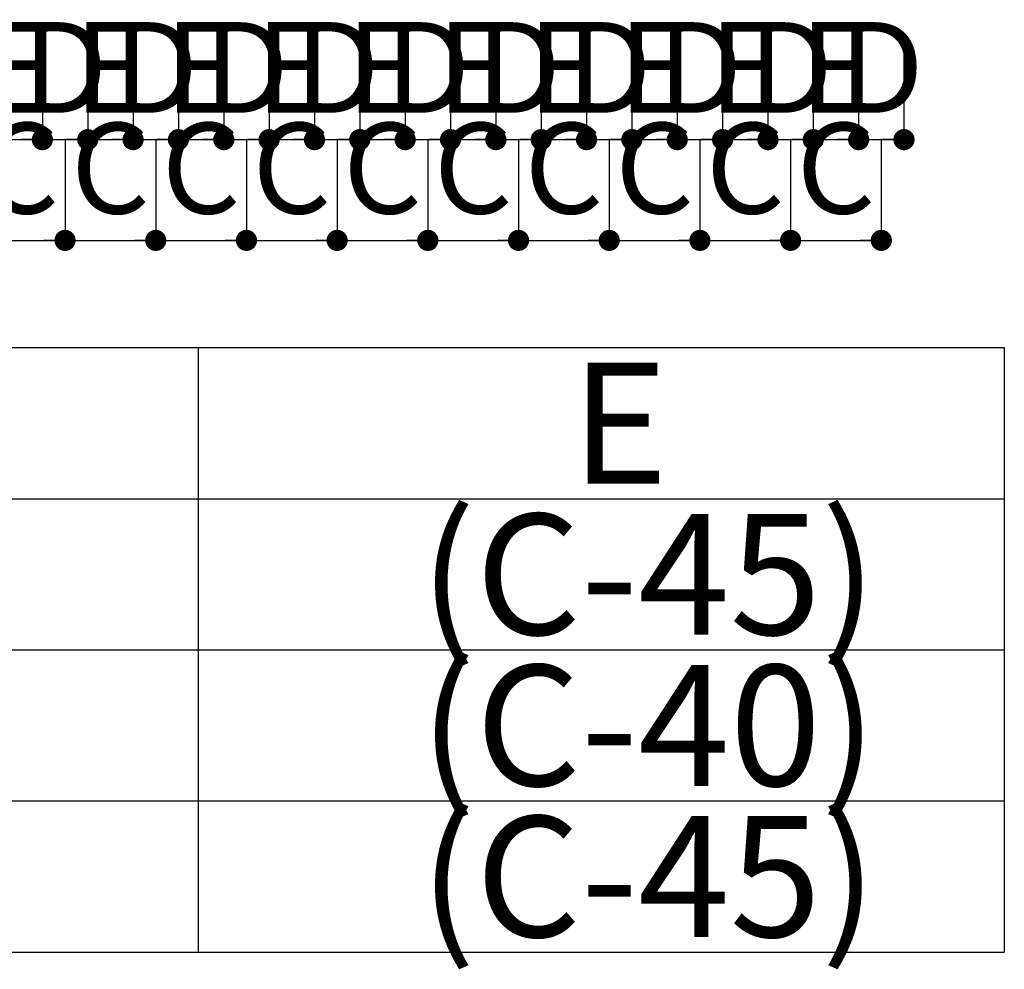
# Model space of a CAD drawing. Extents: x 450 to 12865, y 251 to 8565.
# Drawn here: x 4365 to 5342, y 3234 to 4177 of the extents above; entities that cross this region are included whole.
import ezdxf

# ---------------------------------------------------------------- set-up
doc = ezdxf.new("R2010")
doc.units = 0
doc.header["$LTSCALE"] = 30
doc.layers.get('0').update_dxf_attribs({"linetype": 'CONTINUOUS'})
doc.layers.add('レイヤ1', color=7, linetype='CONTINUOUS')
doc.styles.get("Standard").update_dxf_attribs({"font": 'txt', "bigfont": 'bigfont'})
doc.dimstyles.new('M7DIMSTL', dxfattribs={"dimscale": 30, "dimtxt": 2.5, "dimasz": 2.5, "dimexe": 1.25, "dimexo": 0.625, "dimtad": 1, "dimdsep": 46, "dimtxsty": 'Standard', "dimcen": 2.5, "dimadec": 0, "dimazin": 0, "dimtfac": 1, "dimtmove": 0, "dimatfit": 3, "dimfxl": 1, "dimarcsym": 0})

# ---------------------------------------------------------------- blocks, each defined once
blk = doc.blocks.new('_DOT')
at = {"color": 0, "linetype": 'ByBlock'}
blk.add_line((-0.5, 0), (-1, 0), dxfattribs=at)
at = {"color": 0, "linetype": 'ByBlock', "const_width": 0.5}
blk.add_lwpolyline([(-0.25, 0, 1), (0.25, 0, 1)], format="xyb", close=True, dxfattribs=at)
blk = doc.blocks.new('*D194')
at = {"layer": 'レイヤ1', "color": 0, "transparency": 16777216}
for p, q in [((4320.01, 4057.52), (4320.01, 3957.52)), ((4410.01, 4057.52), (4410.01, 3957.52)), ((4320.01, 3957.52), (4410.01, 3957.52))]:
    blk.add_line(p, q, dxfattribs=at)
at = {"layer": 'レイヤ1', "transparency": 16777216}
for p in [(4320.01, 4057.52), (4410.01, 4057.52), (4410.01, 3957.52)]:
    blk.add_point(p, dxfattribs=at)
at = {"layer": 'レイヤ1', "color": 0, "transparency": 16777216, "xscale": 21, "yscale": 21, "rotation": 180}
blk.add_blockref('_DOT', (4320.01, 3957.52), dxfattribs=at)
at = {"layer": 'レイヤ1', "color": 0, "transparency": 16777216, "xscale": 21, "yscale": 21}
blk.add_blockref('_DOT', (4410.01, 3957.52), dxfattribs=at)
at = {"layer": 'レイヤ1', "color": 0, "transparency": 16777216, "insert": (4365.01, 4017.52), "char_height": 90, "attachment_point": 5}
blk.add_mtext('C', dxfattribs=at)
blk = doc.blocks.new('*D196')
at = {"layer": 'レイヤ1', "color": 0, "transparency": 16777216}
for p, q in [((4342.51, 4157.52), (4342.51, 4057.52)), ((4387.51, 4157.52), (4387.51, 4057.52)), ((4342.51, 4057.52), (4387.51, 4057.52))]:
    blk.add_line(p, q, dxfattribs=at)
at = {"layer": 'レイヤ1', "transparency": 16777216}
for p in [(4342.51, 4157.52), (4387.51, 4157.52), (4387.51, 4057.52)]:
    blk.add_point(p, dxfattribs=at)
at = {"layer": 'レイヤ1', "color": 0, "transparency": 16777216, "xscale": 21, "yscale": 21, "rotation": 180}
blk.add_blockref('_DOT', (4342.51, 4057.52), dxfattribs=at)
at = {"layer": 'レイヤ1', "color": 0, "transparency": 16777216, "xscale": 21, "yscale": 21}
blk.add_blockref('_DOT', (4387.51, 4057.52), dxfattribs=at)
at = {"layer": 'レイヤ1', "color": 0, "transparency": 16777216, "insert": (4365.01, 4117.52), "char_height": 90, "attachment_point": 5}
blk.add_mtext('E', dxfattribs=at)
blk = doc.blocks.new('*D197')
at = {"layer": 'レイヤ1', "color": 0, "transparency": 16777216}
for p, q in [((4410.01, 4057.52), (4410.01, 3957.52)), ((4500.01, 4057.52), (4500.01, 3957.52)), ((4410.01, 3957.52), (4500.01, 3957.52))]:
    blk.add_line(p, q, dxfattribs=at)
at = {"layer": 'レイヤ1', "transparency": 16777216}
for p in [(4410.01, 4057.52), (4500.01, 4057.52), (4500.01, 3957.52)]:
    blk.add_point(p, dxfattribs=at)
at = {"layer": 'レイヤ1', "color": 0, "transparency": 16777216, "xscale": 21, "yscale": 21, "rotation": 180}
blk.add_blockref('_DOT', (4410.01, 3957.52), dxfattribs=at)
at = {"layer": 'レイヤ1', "color": 0, "transparency": 16777216, "xscale": 21, "yscale": 21}
blk.add_blockref('_DOT', (4500.01, 3957.52), dxfattribs=at)
at = {"layer": 'レイヤ1', "color": 0, "transparency": 16777216, "insert": (4455.01, 4017.52), "char_height": 90, "attachment_point": 5}
blk.add_mtext('C', dxfattribs=at)
blk = doc.blocks.new('*D198')
at = {"layer": 'レイヤ1', "color": 0, "transparency": 16777216}
for p, q in [((4387.51, 4157.52), (4387.51, 4057.52)), ((4432.51, 4157.52), (4432.51, 4057.52)), ((4387.51, 4057.52), (4432.51, 4057.52))]:
    blk.add_line(p, q, dxfattribs=at)
at = {"layer": 'レイヤ1', "transparency": 16777216}
for p in [(4387.51, 4157.52), (4432.51, 4157.52), (4432.51, 4057.52)]:
    blk.add_point(p, dxfattribs=at)
at = {"layer": 'レイヤ1', "color": 0, "transparency": 16777216, "xscale": 21, "yscale": 21, "rotation": 180}
blk.add_blockref('_DOT', (4387.51, 4057.52), dxfattribs=at)
at = {"layer": 'レイヤ1', "color": 0, "transparency": 16777216, "xscale": 21, "yscale": 21}
blk.add_blockref('_DOT', (4432.51, 4057.52), dxfattribs=at)
at = {"layer": 'レイヤ1', "color": 0, "transparency": 16777216, "insert": (4410.01, 4117.52), "char_height": 90, "attachment_point": 5}
blk.add_mtext('D', dxfattribs=at)
blk = doc.blocks.new('*D199')
at = {"layer": 'レイヤ1', "color": 0, "transparency": 16777216}
for p, q in [((4432.51, 4157.52), (4432.51, 4057.52)), ((4477.51, 4157.52), (4477.51, 4057.52)), ((4432.51, 4057.52), (4477.51, 4057.52))]:
    blk.add_line(p, q, dxfattribs=at)
at = {"layer": 'レイヤ1', "transparency": 16777216}
for p in [(4432.51, 4157.52), (4477.51, 4157.52), (4477.51, 4057.52)]:
    blk.add_point(p, dxfattribs=at)
at = {"layer": 'レイヤ1', "color": 0, "transparency": 16777216, "xscale": 21, "yscale": 21, "rotation": 180}
blk.add_blockref('_DOT', (4432.51, 4057.52), dxfattribs=at)
at = {"layer": 'レイヤ1', "color": 0, "transparency": 16777216, "xscale": 21, "yscale": 21}
blk.add_blockref('_DOT', (4477.51, 4057.52), dxfattribs=at)
at = {"layer": 'レイヤ1', "color": 0, "transparency": 16777216, "insert": (4455.01, 4117.52), "char_height": 90, "attachment_point": 5}
blk.add_mtext('E', dxfattribs=at)
blk = doc.blocks.new('*D200')
at = {"layer": 'レイヤ1', "color": 0, "transparency": 16777216}
for p, q in [((4500.01, 4057.52), (4500.01, 3957.52)), ((4590.01, 4057.52), (4590.01, 3957.52)), ((4500.01, 3957.52), (4590.01, 3957.52))]:
    blk.add_line(p, q, dxfattribs=at)
at = {"layer": 'レイヤ1', "transparency": 16777216}
for p in [(4500.01, 4057.52), (4590.01, 4057.52), (4590.01, 3957.52)]:
    blk.add_point(p, dxfattribs=at)
at = {"layer": 'レイヤ1', "color": 0, "transparency": 16777216, "xscale": 21, "yscale": 21, "rotation": 180}
blk.add_blockref('_DOT', (4500.01, 3957.52), dxfattribs=at)
at = {"layer": 'レイヤ1', "color": 0, "transparency": 16777216, "xscale": 21, "yscale": 21}
blk.add_blockref('_DOT', (4590.01, 3957.52), dxfattribs=at)
at = {"layer": 'レイヤ1', "color": 0, "transparency": 16777216, "insert": (4545.01, 4017.52), "char_height": 90, "attachment_point": 5}
blk.add_mtext('C', dxfattribs=at)
blk = doc.blocks.new('*D201')
at = {"layer": 'レイヤ1', "color": 0, "transparency": 16777216}
for p, q in [((4477.51, 4157.52), (4477.51, 4057.52)), ((4522.51, 4157.52), (4522.51, 4057.52)), ((4477.51, 4057.52), (4522.51, 4057.52))]:
    blk.add_line(p, q, dxfattribs=at)
at = {"layer": 'レイヤ1', "transparency": 16777216}
for p in [(4477.51, 4157.52), (4522.51, 4157.52), (4522.51, 4057.52)]:
    blk.add_point(p, dxfattribs=at)
at = {"layer": 'レイヤ1', "color": 0, "transparency": 16777216, "xscale": 21, "yscale": 21, "rotation": 180}
blk.add_blockref('_DOT', (4477.51, 4057.52), dxfattribs=at)
at = {"layer": 'レイヤ1', "color": 0, "transparency": 16777216, "xscale": 21, "yscale": 21}
blk.add_blockref('_DOT', (4522.51, 4057.52), dxfattribs=at)
at = {"layer": 'レイヤ1', "color": 0, "transparency": 16777216, "insert": (4500.01, 4117.52), "char_height": 90, "attachment_point": 5}
blk.add_mtext('D', dxfattribs=at)
blk = doc.blocks.new('*D202')
at = {"layer": 'レイヤ1', "color": 0, "transparency": 16777216}
for p, q in [((4522.51, 4157.52), (4522.51, 4057.52)), ((4567.51, 4157.52), (4567.51, 4057.52)), ((4522.51, 4057.52), (4567.51, 4057.52))]:
    blk.add_line(p, q, dxfattribs=at)
at = {"layer": 'レイヤ1', "transparency": 16777216}
for p in [(4522.51, 4157.52), (4567.51, 4157.52), (4567.51, 4057.52)]:
    blk.add_point(p, dxfattribs=at)
at = {"layer": 'レイヤ1', "color": 0, "transparency": 16777216, "xscale": 21, "yscale": 21, "rotation": 180}
blk.add_blockref('_DOT', (4522.51, 4057.52), dxfattribs=at)
at = {"layer": 'レイヤ1', "color": 0, "transparency": 16777216, "xscale": 21, "yscale": 21}
blk.add_blockref('_DOT', (4567.51, 4057.52), dxfattribs=at)
at = {"layer": 'レイヤ1', "color": 0, "transparency": 16777216, "insert": (4545.01, 4117.52), "char_height": 90, "attachment_point": 5}
blk.add_mtext('E', dxfattribs=at)
blk = doc.blocks.new('*D203')
at = {"layer": 'レイヤ1', "color": 0, "transparency": 16777216}
for p, q in [((4590.01, 4057.52), (4590.01, 3957.52)), ((4680.01, 4057.52), (4680.01, 3957.52)), ((4590.01, 3957.52), (4680.01, 3957.52))]:
    blk.add_line(p, q, dxfattribs=at)
at = {"layer": 'レイヤ1', "transparency": 16777216}
for p in [(4590.01, 4057.52), (4680.01, 4057.52), (4680.01, 3957.52)]:
    blk.add_point(p, dxfattribs=at)
at = {"layer": 'レイヤ1', "color": 0, "transparency": 16777216, "xscale": 21, "yscale": 21, "rotation": 180}
blk.add_blockref('_DOT', (4590.01, 3957.52), dxfattribs=at)
at = {"layer": 'レイヤ1', "color": 0, "transparency": 16777216, "xscale": 21, "yscale": 21}
blk.add_blockref('_DOT', (4680.01, 3957.52), dxfattribs=at)
at = {"layer": 'レイヤ1', "color": 0, "transparency": 16777216, "insert": (4635.01, 4017.52), "char_height": 90, "attachment_point": 5}
blk.add_mtext('C', dxfattribs=at)
blk = doc.blocks.new('*D204')
at = {"layer": 'レイヤ1', "color": 0, "transparency": 16777216}
for p, q in [((4567.51, 4157.52), (4567.51, 4057.52)), ((4612.51, 4157.52), (4612.51, 4057.52)), ((4567.51, 4057.52), (4612.51, 4057.52))]:
    blk.add_line(p, q, dxfattribs=at)
at = {"layer": 'レイヤ1', "transparency": 16777216}
for p in [(4567.51, 4157.52), (4612.51, 4157.52), (4612.51, 4057.52)]:
    blk.add_point(p, dxfattribs=at)
at = {"layer": 'レイヤ1', "color": 0, "transparency": 16777216, "xscale": 21, "yscale": 21, "rotation": 180}
blk.add_blockref('_DOT', (4567.51, 4057.52), dxfattribs=at)
at = {"layer": 'レイヤ1', "color": 0, "transparency": 16777216, "xscale": 21, "yscale": 21}
blk.add_blockref('_DOT', (4612.51, 4057.52), dxfattribs=at)
at = {"layer": 'レイヤ1', "color": 0, "transparency": 16777216, "insert": (4590.01, 4117.52), "char_height": 90, "attachment_point": 5}
blk.add_mtext('D', dxfattribs=at)
blk = doc.blocks.new('*D205')
at = {"layer": 'レイヤ1', "color": 0, "transparency": 16777216}
for p, q in [((4612.51, 4157.52), (4612.51, 4057.52)), ((4657.51, 4157.52), (4657.51, 4057.52)), ((4612.51, 4057.52), (4657.51, 4057.52))]:
    blk.add_line(p, q, dxfattribs=at)
at = {"layer": 'レイヤ1', "transparency": 16777216}
for p in [(4612.51, 4157.52), (4657.51, 4157.52), (4657.51, 4057.52)]:
    blk.add_point(p, dxfattribs=at)
at = {"layer": 'レイヤ1', "color": 0, "transparency": 16777216, "xscale": 21, "yscale": 21, "rotation": 180}
blk.add_blockref('_DOT', (4612.51, 4057.52), dxfattribs=at)
at = {"layer": 'レイヤ1', "color": 0, "transparency": 16777216, "xscale": 21, "yscale": 21}
blk.add_blockref('_DOT', (4657.51, 4057.52), dxfattribs=at)
at = {"layer": 'レイヤ1', "color": 0, "transparency": 16777216, "insert": (4635.01, 4117.52), "char_height": 90, "attachment_point": 5}
blk.add_mtext('E', dxfattribs=at)
blk = doc.blocks.new('*D206')
at = {"layer": 'レイヤ1', "color": 0, "transparency": 16777216}
for p, q in [((4680.01, 4057.52), (4680.01, 3957.52)), ((4770.01, 4057.52), (4770.01, 3957.52)), ((4680.01, 3957.52), (4770.01, 3957.52))]:
    blk.add_line(p, q, dxfattribs=at)
at = {"layer": 'レイヤ1', "transparency": 16777216}
for p in [(4680.01, 4057.52), (4770.01, 4057.52), (4770.01, 3957.52)]:
    blk.add_point(p, dxfattribs=at)
at = {"layer": 'レイヤ1', "color": 0, "transparency": 16777216, "xscale": 21, "yscale": 21, "rotation": 180}
blk.add_blockref('_DOT', (4680.01, 3957.52), dxfattribs=at)
at = {"layer": 'レイヤ1', "color": 0, "transparency": 16777216, "xscale": 21, "yscale": 21}
blk.add_blockref('_DOT', (4770.01, 3957.52), dxfattribs=at)
at = {"layer": 'レイヤ1', "color": 0, "transparency": 16777216, "insert": (4725.01, 4017.52), "char_height": 90, "attachment_point": 5}
blk.add_mtext('C', dxfattribs=at)
blk = doc.blocks.new('*D207')
at = {"layer": 'レイヤ1', "color": 0, "transparency": 16777216}
for p, q in [((4657.51, 4157.52), (4657.51, 4057.52)), ((4702.51, 4157.52), (4702.51, 4057.52)), ((4657.51, 4057.52), (4702.51, 4057.52))]:
    blk.add_line(p, q, dxfattribs=at)
at = {"layer": 'レイヤ1', "transparency": 16777216}
for p in [(4657.51, 4157.52), (4702.51, 4157.52), (4702.51, 4057.52)]:
    blk.add_point(p, dxfattribs=at)
at = {"layer": 'レイヤ1', "color": 0, "transparency": 16777216, "xscale": 21, "yscale": 21, "rotation": 180}
blk.add_blockref('_DOT', (4657.51, 4057.52), dxfattribs=at)
at = {"layer": 'レイヤ1', "color": 0, "transparency": 16777216, "xscale": 21, "yscale": 21}
blk.add_blockref('_DOT', (4702.51, 4057.52), dxfattribs=at)
at = {"layer": 'レイヤ1', "color": 0, "transparency": 16777216, "insert": (4680.01, 4117.52), "char_height": 90, "attachment_point": 5}
blk.add_mtext('D', dxfattribs=at)
blk = doc.blocks.new('*D208')
at = {"layer": 'レイヤ1', "color": 0, "transparency": 16777216}
for p, q in [((4702.51, 4157.52), (4702.51, 4057.52)), ((4747.51, 4157.52), (4747.51, 4057.52)), ((4702.51, 4057.52), (4747.51, 4057.52))]:
    blk.add_line(p, q, dxfattribs=at)
at = {"layer": 'レイヤ1', "transparency": 16777216}
for p in [(4702.51, 4157.52), (4747.51, 4157.52), (4747.51, 4057.52)]:
    blk.add_point(p, dxfattribs=at)
at = {"layer": 'レイヤ1', "color": 0, "transparency": 16777216, "xscale": 21, "yscale": 21, "rotation": 180}
blk.add_blockref('_DOT', (4702.51, 4057.52), dxfattribs=at)
at = {"layer": 'レイヤ1', "color": 0, "transparency": 16777216, "xscale": 21, "yscale": 21}
blk.add_blockref('_DOT', (4747.51, 4057.52), dxfattribs=at)
at = {"layer": 'レイヤ1', "color": 0, "transparency": 16777216, "insert": (4725.01, 4117.52), "char_height": 90, "attachment_point": 5}
blk.add_mtext('E', dxfattribs=at)
blk = doc.blocks.new('*D209')
at = {"layer": 'レイヤ1', "color": 0, "transparency": 16777216}
for p, q in [((4770.01, 4057.52), (4770.01, 3957.52)), ((4860.01, 4057.52), (4860.01, 3957.52)), ((4770.01, 3957.52), (4860.01, 3957.52))]:
    blk.add_line(p, q, dxfattribs=at)
at = {"layer": 'レイヤ1', "transparency": 16777216}
for p in [(4770.01, 4057.52), (4860.01, 4057.52), (4860.01, 3957.52)]:
    blk.add_point(p, dxfattribs=at)
at = {"layer": 'レイヤ1', "color": 0, "transparency": 16777216, "xscale": 21, "yscale": 21, "rotation": 180}
blk.add_blockref('_DOT', (4770.01, 3957.52), dxfattribs=at)
at = {"layer": 'レイヤ1', "color": 0, "transparency": 16777216, "xscale": 21, "yscale": 21}
blk.add_blockref('_DOT', (4860.01, 3957.52), dxfattribs=at)
at = {"layer": 'レイヤ1', "color": 0, "transparency": 16777216, "insert": (4815.01, 4017.52), "char_height": 90, "attachment_point": 5}
blk.add_mtext('C', dxfattribs=at)
blk = doc.blocks.new('*D210')
at = {"layer": 'レイヤ1', "color": 0, "transparency": 16777216}
for p, q in [((4747.51, 4157.52), (4747.51, 4057.52)), ((4792.51, 4157.52), (4792.51, 4057.52)), ((4747.51, 4057.52), (4792.51, 4057.52))]:
    blk.add_line(p, q, dxfattribs=at)
at = {"layer": 'レイヤ1', "transparency": 16777216}
for p in [(4747.51, 4157.52), (4792.51, 4157.52), (4792.51, 4057.52)]:
    blk.add_point(p, dxfattribs=at)
at = {"layer": 'レイヤ1', "color": 0, "transparency": 16777216, "xscale": 21, "yscale": 21, "rotation": 180}
blk.add_blockref('_DOT', (4747.51, 4057.52), dxfattribs=at)
at = {"layer": 'レイヤ1', "color": 0, "transparency": 16777216, "xscale": 21, "yscale": 21}
blk.add_blockref('_DOT', (4792.51, 4057.52), dxfattribs=at)
at = {"layer": 'レイヤ1', "color": 0, "transparency": 16777216, "insert": (4770.01, 4117.52), "char_height": 90, "attachment_point": 5}
blk.add_mtext('D', dxfattribs=at)
blk = doc.blocks.new('*D211')
at = {"layer": 'レイヤ1', "color": 0, "transparency": 16777216}
for p, q in [((4792.51, 4157.52), (4792.51, 4057.52)), ((4837.51, 4157.52), (4837.51, 4057.52)), ((4792.51, 4057.52), (4837.51, 4057.52))]:
    blk.add_line(p, q, dxfattribs=at)
at = {"layer": 'レイヤ1', "transparency": 16777216}
for p in [(4792.51, 4157.52), (4837.51, 4157.52), (4837.51, 4057.52)]:
    blk.add_point(p, dxfattribs=at)
at = {"layer": 'レイヤ1', "color": 0, "transparency": 16777216, "xscale": 21, "yscale": 21, "rotation": 180}
blk.add_blockref('_DOT', (4792.51, 4057.52), dxfattribs=at)
at = {"layer": 'レイヤ1', "color": 0, "transparency": 16777216, "xscale": 21, "yscale": 21}
blk.add_blockref('_DOT', (4837.51, 4057.52), dxfattribs=at)
at = {"layer": 'レイヤ1', "color": 0, "transparency": 16777216, "insert": (4815.01, 4117.52), "char_height": 90, "attachment_point": 5}
blk.add_mtext('E', dxfattribs=at)
blk = doc.blocks.new('*D212')
at = {"layer": 'レイヤ1', "color": 0, "transparency": 16777216}
for p, q in [((4860.01, 4057.52), (4860.01, 3957.52)), ((4950.01, 4057.52), (4950.01, 3957.52)), ((4860.01, 3957.52), (4950.01, 3957.52))]:
    blk.add_line(p, q, dxfattribs=at)
at = {"layer": 'レイヤ1', "transparency": 16777216}
for p in [(4860.01, 4057.52), (4950.01, 4057.52), (4950.01, 3957.52)]:
    blk.add_point(p, dxfattribs=at)
at = {"layer": 'レイヤ1', "color": 0, "transparency": 16777216, "xscale": 21, "yscale": 21, "rotation": 180}
blk.add_blockref('_DOT', (4860.01, 3957.52), dxfattribs=at)
at = {"layer": 'レイヤ1', "color": 0, "transparency": 16777216, "xscale": 21, "yscale": 21}
blk.add_blockref('_DOT', (4950.01, 3957.52), dxfattribs=at)
at = {"layer": 'レイヤ1', "color": 0, "transparency": 16777216, "insert": (4905.01, 4017.52), "char_height": 90, "attachment_point": 5}
blk.add_mtext('C', dxfattribs=at)
blk = doc.blocks.new('*D213')
at = {"layer": 'レイヤ1', "color": 0, "transparency": 16777216}
for p, q in [((4837.51, 4157.52), (4837.51, 4057.52)), ((4882.51, 4157.52), (4882.51, 4057.52)), ((4837.51, 4057.52), (4882.51, 4057.52))]:
    blk.add_line(p, q, dxfattribs=at)
at = {"layer": 'レイヤ1', "transparency": 16777216}
for p in [(4837.51, 4157.52), (4882.51, 4157.52), (4882.51, 4057.52)]:
    blk.add_point(p, dxfattribs=at)
at = {"layer": 'レイヤ1', "color": 0, "transparency": 16777216, "xscale": 21, "yscale": 21, "rotation": 180}
blk.add_blockref('_DOT', (4837.51, 4057.52), dxfattribs=at)
at = {"layer": 'レイヤ1', "color": 0, "transparency": 16777216, "xscale": 21, "yscale": 21}
blk.add_blockref('_DOT', (4882.51, 4057.52), dxfattribs=at)
at = {"layer": 'レイヤ1', "color": 0, "transparency": 16777216, "insert": (4860.01, 4117.52), "char_height": 90, "attachment_point": 5}
blk.add_mtext('D', dxfattribs=at)
blk = doc.blocks.new('*D214')
at = {"layer": 'レイヤ1', "color": 0, "transparency": 16777216}
for p, q in [((4882.51, 4157.52), (4882.51, 4057.52)), ((4927.51, 4157.52), (4927.51, 4057.52)), ((4882.51, 4057.52), (4927.51, 4057.52))]:
    blk.add_line(p, q, dxfattribs=at)
at = {"layer": 'レイヤ1', "transparency": 16777216}
for p in [(4882.51, 4157.52), (4927.51, 4157.52), (4927.51, 4057.52)]:
    blk.add_point(p, dxfattribs=at)
at = {"layer": 'レイヤ1', "color": 0, "transparency": 16777216, "xscale": 21, "yscale": 21, "rotation": 180}
blk.add_blockref('_DOT', (4882.51, 4057.52), dxfattribs=at)
at = {"layer": 'レイヤ1', "color": 0, "transparency": 16777216, "xscale": 21, "yscale": 21}
blk.add_blockref('_DOT', (4927.51, 4057.52), dxfattribs=at)
at = {"layer": 'レイヤ1', "color": 0, "transparency": 16777216, "insert": (4905.01, 4117.52), "char_height": 90, "attachment_point": 5}
blk.add_mtext('E', dxfattribs=at)
blk = doc.blocks.new('*D215')
at = {"layer": 'レイヤ1', "color": 0, "transparency": 16777216}
for p, q in [((4950.01, 4057.52), (4950.01, 3957.52)), ((5040.01, 4057.52), (5040.01, 3957.52)), ((4950.01, 3957.52), (5040.01, 3957.52))]:
    blk.add_line(p, q, dxfattribs=at)
at = {"layer": 'レイヤ1', "transparency": 16777216}
for p in [(4950.01, 4057.52), (5040.01, 4057.52), (5040.01, 3957.52)]:
    blk.add_point(p, dxfattribs=at)
at = {"layer": 'レイヤ1', "color": 0, "transparency": 16777216, "xscale": 21, "yscale": 21, "rotation": 180}
blk.add_blockref('_DOT', (4950.01, 3957.52), dxfattribs=at)
at = {"layer": 'レイヤ1', "color": 0, "transparency": 16777216, "xscale": 21, "yscale": 21}
blk.add_blockref('_DOT', (5040.01, 3957.52), dxfattribs=at)
at = {"layer": 'レイヤ1', "color": 0, "transparency": 16777216, "insert": (4995.01, 4017.52), "char_height": 90, "attachment_point": 5}
blk.add_mtext('C', dxfattribs=at)
blk = doc.blocks.new('*D216')
at = {"layer": 'レイヤ1', "color": 0, "transparency": 16777216}
for p, q in [((4927.51, 4157.52), (4927.51, 4057.52)), ((4972.51, 4157.52), (4972.51, 4057.52)), ((4927.51, 4057.52), (4972.51, 4057.52))]:
    blk.add_line(p, q, dxfattribs=at)
at = {"layer": 'レイヤ1', "transparency": 16777216}
for p in [(4927.51, 4157.52), (4972.51, 4157.52), (4972.51, 4057.52)]:
    blk.add_point(p, dxfattribs=at)
at = {"layer": 'レイヤ1', "color": 0, "transparency": 16777216, "xscale": 21, "yscale": 21, "rotation": 180}
blk.add_blockref('_DOT', (4927.51, 4057.52), dxfattribs=at)
at = {"layer": 'レイヤ1', "color": 0, "transparency": 16777216, "xscale": 21, "yscale": 21}
blk.add_blockref('_DOT', (4972.51, 4057.52), dxfattribs=at)
at = {"layer": 'レイヤ1', "color": 0, "transparency": 16777216, "insert": (4950.01, 4117.52), "char_height": 90, "attachment_point": 5}
blk.add_mtext('D', dxfattribs=at)
blk = doc.blocks.new('*D217')
at = {"layer": 'レイヤ1', "color": 0, "transparency": 16777216}
for p, q in [((4972.51, 4157.52), (4972.51, 4057.52)), ((5017.51, 4157.52), (5017.51, 4057.52)), ((4972.51, 4057.52), (5017.51, 4057.52))]:
    blk.add_line(p, q, dxfattribs=at)
at = {"layer": 'レイヤ1', "transparency": 16777216}
for p in [(4972.51, 4157.52), (5017.51, 4157.52), (5017.51, 4057.52)]:
    blk.add_point(p, dxfattribs=at)
at = {"layer": 'レイヤ1', "color": 0, "transparency": 16777216, "xscale": 21, "yscale": 21, "rotation": 180}
blk.add_blockref('_DOT', (4972.51, 4057.52), dxfattribs=at)
at = {"layer": 'レイヤ1', "color": 0, "transparency": 16777216, "xscale": 21, "yscale": 21}
blk.add_blockref('_DOT', (5017.51, 4057.52), dxfattribs=at)
at = {"layer": 'レイヤ1', "color": 0, "transparency": 16777216, "insert": (4995.01, 4117.52), "char_height": 90, "attachment_point": 5}
blk.add_mtext('E', dxfattribs=at)
blk = doc.blocks.new('*D218')
at = {"layer": 'レイヤ1', "color": 0, "transparency": 16777216}
for p, q in [((5040.01, 4057.52), (5040.01, 3957.52)), ((5130.01, 4057.52), (5130.01, 3957.52)), ((5040.01, 3957.52), (5130.01, 3957.52))]:
    blk.add_line(p, q, dxfattribs=at)
at = {"layer": 'レイヤ1', "transparency": 16777216}
for p in [(5040.01, 4057.52), (5130.01, 4057.52), (5130.01, 3957.52)]:
    blk.add_point(p, dxfattribs=at)
at = {"layer": 'レイヤ1', "color": 0, "transparency": 16777216, "xscale": 21, "yscale": 21, "rotation": 180}
blk.add_blockref('_DOT', (5040.01, 3957.52), dxfattribs=at)
at = {"layer": 'レイヤ1', "color": 0, "transparency": 16777216, "xscale": 21, "yscale": 21}
blk.add_blockref('_DOT', (5130.01, 3957.52), dxfattribs=at)
at = {"layer": 'レイヤ1', "color": 0, "transparency": 16777216, "insert": (5085.01, 4017.52), "char_height": 90, "attachment_point": 5}
blk.add_mtext('C', dxfattribs=at)
blk = doc.blocks.new('*D219')
at = {"layer": 'レイヤ1', "color": 0, "transparency": 16777216}
for p, q in [((5017.51, 4157.52), (5017.51, 4057.52)), ((5062.51, 4157.52), (5062.51, 4057.52)), ((5017.51, 4057.52), (5062.51, 4057.52))]:
    blk.add_line(p, q, dxfattribs=at)
at = {"layer": 'レイヤ1', "transparency": 16777216}
for p in [(5017.51, 4157.52), (5062.51, 4157.52), (5062.51, 4057.52)]:
    blk.add_point(p, dxfattribs=at)
at = {"layer": 'レイヤ1', "color": 0, "transparency": 16777216, "xscale": 21, "yscale": 21, "rotation": 180}
blk.add_blockref('_DOT', (5017.51, 4057.52), dxfattribs=at)
at = {"layer": 'レイヤ1', "color": 0, "transparency": 16777216, "xscale": 21, "yscale": 21}
blk.add_blockref('_DOT', (5062.51, 4057.52), dxfattribs=at)
at = {"layer": 'レイヤ1', "color": 0, "transparency": 16777216, "insert": (5040.01, 4117.52), "char_height": 90, "attachment_point": 5}
blk.add_mtext('D', dxfattribs=at)
blk = doc.blocks.new('*D220')
at = {"layer": 'レイヤ1', "color": 0, "transparency": 16777216}
for p, q in [((5062.51, 4157.52), (5062.51, 4057.52)), ((5107.51, 4157.52), (5107.51, 4057.52)), ((5062.51, 4057.52), (5107.51, 4057.52))]:
    blk.add_line(p, q, dxfattribs=at)
at = {"layer": 'レイヤ1', "transparency": 16777216}
for p in [(5062.51, 4157.52), (5107.51, 4157.52), (5107.51, 4057.52)]:
    blk.add_point(p, dxfattribs=at)
at = {"layer": 'レイヤ1', "color": 0, "transparency": 16777216, "xscale": 21, "yscale": 21, "rotation": 180}
blk.add_blockref('_DOT', (5062.51, 4057.52), dxfattribs=at)
at = {"layer": 'レイヤ1', "color": 0, "transparency": 16777216, "xscale": 21, "yscale": 21}
blk.add_blockref('_DOT', (5107.51, 4057.52), dxfattribs=at)
at = {"layer": 'レイヤ1', "color": 0, "transparency": 16777216, "insert": (5085.01, 4117.52), "char_height": 90, "attachment_point": 5}
blk.add_mtext('E', dxfattribs=at)
blk = doc.blocks.new('*D221')
at = {"layer": 'レイヤ1', "color": 0, "transparency": 16777216}
for p, q in [((5130.01, 4057.52), (5130.01, 3957.52)), ((5220.01, 4057.52), (5220.01, 3957.52)), ((5130.01, 3957.52), (5220.01, 3957.52))]:
    blk.add_line(p, q, dxfattribs=at)
at = {"layer": 'レイヤ1', "transparency": 16777216}
for p in [(5130.01, 4057.52), (5220.01, 4057.52), (5220.01, 3957.52)]:
    blk.add_point(p, dxfattribs=at)
at = {"layer": 'レイヤ1', "color": 0, "transparency": 16777216, "xscale": 21, "yscale": 21, "rotation": 180}
blk.add_blockref('_DOT', (5130.01, 3957.52), dxfattribs=at)
at = {"layer": 'レイヤ1', "color": 0, "transparency": 16777216, "xscale": 21, "yscale": 21}
blk.add_blockref('_DOT', (5220.01, 3957.52), dxfattribs=at)
at = {"layer": 'レイヤ1', "color": 0, "transparency": 16777216, "insert": (5175.01, 4017.52), "char_height": 90, "attachment_point": 5}
blk.add_mtext('C', dxfattribs=at)
blk = doc.blocks.new('*D222')
at = {"layer": 'レイヤ1', "color": 0, "transparency": 16777216}
for p, q in [((5107.51, 4157.52), (5107.51, 4057.52)), ((5152.51, 4157.52), (5152.51, 4057.52)), ((5107.51, 4057.52), (5152.51, 4057.52))]:
    blk.add_line(p, q, dxfattribs=at)
at = {"layer": 'レイヤ1', "transparency": 16777216}
for p in [(5107.51, 4157.52), (5152.51, 4157.52), (5152.51, 4057.52)]:
    blk.add_point(p, dxfattribs=at)
at = {"layer": 'レイヤ1', "color": 0, "transparency": 16777216, "xscale": 21, "yscale": 21, "rotation": 180}
blk.add_blockref('_DOT', (5107.51, 4057.52), dxfattribs=at)
at = {"layer": 'レイヤ1', "color": 0, "transparency": 16777216, "xscale": 21, "yscale": 21}
blk.add_blockref('_DOT', (5152.51, 4057.52), dxfattribs=at)
at = {"layer": 'レイヤ1', "color": 0, "transparency": 16777216, "insert": (5130.01, 4117.52), "char_height": 90, "attachment_point": 5}
blk.add_mtext('D', dxfattribs=at)
blk = doc.blocks.new('*D223')
at = {"layer": 'レイヤ1', "color": 0, "transparency": 16777216}
for p, q in [((5152.51, 4157.52), (5152.51, 4057.52)), ((5197.51, 4157.52), (5197.51, 4057.52)), ((5152.51, 4057.52), (5197.51, 4057.52))]:
    blk.add_line(p, q, dxfattribs=at)
at = {"layer": 'レイヤ1', "transparency": 16777216}
for p in [(5152.51, 4157.52), (5197.51, 4157.52), (5197.51, 4057.52)]:
    blk.add_point(p, dxfattribs=at)
at = {"layer": 'レイヤ1', "color": 0, "transparency": 16777216, "xscale": 21, "yscale": 21, "rotation": 180}
blk.add_blockref('_DOT', (5152.51, 4057.52), dxfattribs=at)
at = {"layer": 'レイヤ1', "color": 0, "transparency": 16777216, "xscale": 21, "yscale": 21}
blk.add_blockref('_DOT', (5197.51, 4057.52), dxfattribs=at)
at = {"layer": 'レイヤ1', "color": 0, "transparency": 16777216, "insert": (5175.01, 4117.52), "char_height": 90, "attachment_point": 5}
blk.add_mtext('E', dxfattribs=at)
blk = doc.blocks.new('*D224')
at = {"layer": 'レイヤ1', "color": 0, "transparency": 16777216}
for p, q in [((5197.51, 4157.52), (5197.51, 4057.52)), ((5242.51, 4157.52), (5242.51, 4057.52)), ((5197.51, 4057.52), (5242.51, 4057.52))]:
    blk.add_line(p, q, dxfattribs=at)
at = {"layer": 'レイヤ1', "transparency": 16777216}
for p in [(5197.51, 4157.52), (5242.51, 4157.52), (5242.51, 4057.52)]:
    blk.add_point(p, dxfattribs=at)
at = {"layer": 'レイヤ1', "color": 0, "transparency": 16777216, "xscale": 21, "yscale": 21, "rotation": 180}
blk.add_blockref('_DOT', (5197.51, 4057.52), dxfattribs=at)
at = {"layer": 'レイヤ1', "color": 0, "transparency": 16777216, "xscale": 21, "yscale": 21}
blk.add_blockref('_DOT', (5242.51, 4057.52), dxfattribs=at)
at = {"layer": 'レイヤ1', "color": 0, "transparency": 16777216, "insert": (5220.01, 4117.52), "char_height": 90, "attachment_point": 5}
blk.add_mtext('D', dxfattribs=at)

msp = doc.modelspace()

# ---------------------------------------------------------------- linework, layer by layer
at = {"layer": 'レイヤ1', "color": 0, "linetype": 'Continuous'}
for p, q in [((2142.048, 3851.057), (5342.048, 3851.057)), ((4542.048, 3851.057), (4542.048, 3251.057)), ((5342.048, 3851.057), (5342.048, 3251.057)), ((2142.048, 3701.057), (5342.048, 3701.057)), ((3742.048, 3551.057), (5342.048, 3551.057)), ((3742.048, 3401.057), (5342.048, 3401.057)), ((2142.048, 3251.057), (5342.048, 3251.057))]:
    msp.add_line(p, q, dxfattribs=at)

# ---------------------------------------------------------------- texts
for s, p in [('E', (4912.048, 3716.057)), ('(C-45)', (4762.048, 3566.057)), ('(C-40)', (4762.048, 3416.057)), ('(C-45)', (4762.048, 3266.057))]:
    msp.add_text(s, height=120, dxfattribs=at).set_placement(p)

# ---------------------------------------------------------------- dimensions: what is measured, and where the dimension line sits
at = {"layer": 'レイヤ1'}
for base, p1, p2, picture, middle in [((4387.506, 4057.524), (4342.506, 4157.524), (4387.506, 4157.524), '*D196', (4365.006, 4117.524)), ((4432.506, 4057.524), (4387.506, 4157.524), (4432.506, 4157.524), '*D198', (4410.006, 4117.524)), ((4477.506, 4057.524), (4432.506, 4157.524), (4477.506, 4157.524), '*D199', (4455.006, 4117.524)), ((4522.506, 4057.524), (4477.506, 4157.524), (4522.506, 4157.524), '*D201', (4500.006, 4117.524)), ((4567.506, 4057.524), (4522.506, 4157.524), (4567.506, 4157.524), '*D202', (4545.006, 4117.524)), ((4612.506, 4057.524), (4567.506, 4157.524), (4612.506, 4157.524), '*D204', (4590.006, 4117.524)), ((4657.506, 4057.524), (4612.506, 4157.524), (4657.506, 4157.524), '*D205', (4635.006, 4117.524)), ((4702.506, 4057.524), (4657.506, 4157.524), (4702.506, 4157.524), '*D207', (4680.006, 4117.524)), ((4747.506, 4057.524), (4702.506, 4157.524), (4747.506, 4157.524), '*D208', (4725.006, 4117.524)), ((4792.506, 4057.524), (4747.506, 4157.524), (4792.506, 4157.524), '*D210', (4770.006, 4117.524)), ((4837.506, 4057.524), (4792.506, 4157.524), (4837.506, 4157.524), '*D211', (4815.006, 4117.524)), ((4882.506, 4057.524), (4837.506, 4157.524), (4882.506, 4157.524), '*D213', (4860.006, 4117.524)), ((4927.506, 4057.524), (4882.506, 4157.524), (4927.506, 4157.524), '*D214', (4905.006, 4117.524)), ((4972.506, 4057.524), (4927.506, 4157.524), (4972.506, 4157.524), '*D216', (4950.006, 4117.524)), ((5017.506, 4057.524), (4972.506, 4157.524), (5017.506, 4157.524), '*D217', (4995.006, 4117.524)), ((5062.506, 4057.524), (5017.506, 4157.524), (5062.506, 4157.524), '*D219', (5040.006, 4117.524)), ((5107.506, 4057.524), (5062.506, 4157.524), (5107.506, 4157.524), '*D220', (5085.006, 4117.524)), ((5152.506, 4057.524), (5107.506, 4157.524), (5152.506, 4157.524), '*D222', (5130.006, 4117.524)), ((5197.506, 4057.524), (5152.506, 4157.524), (5197.506, 4157.524), '*D223', (5175.006, 4117.524)), ((5242.506, 4057.524), (5197.506, 4157.524), (5242.506, 4157.524), '*D224', (5220.006, 4117.524)), ((4410.006, 3957.524), (4320.006, 4057.524), (4410.006, 4057.524), '*D194', (4365.006, 4017.524)), ((4500.006, 3957.524), (4410.006, 4057.524), (4500.006, 4057.524), '*D197', (4455.006, 4017.524)), ((4590.006, 3957.524), (4500.006, 4057.524), (4590.006, 4057.524), '*D200', (4545.006, 4017.524)), ((4680.006, 3957.524), (4590.006, 4057.524), (4680.006, 4057.524), '*D203', (4635.006, 4017.524)), ((4770.006, 3957.524), (4680.006, 4057.524), (4770.006, 4057.524), '*D206', (4725.006, 4017.524)), ((4860.006, 3957.524), (4770.006, 4057.524), (4860.006, 4057.524), '*D209', (4815.006, 4017.524)), ((4950.006, 3957.524), (4860.006, 4057.524), (4950.006, 4057.524), '*D212', (4905.006, 4017.524)), ((5040.006, 3957.524), (4950.006, 4057.524), (5040.006, 4057.524), '*D215', (4995.006, 4017.524)), ((5130.006, 3957.524), (5040.006, 4057.524), (5130.006, 4057.524), '*D218', (5085.006, 4017.524)), ((5220.006, 3957.524), (5130.006, 4057.524), (5220.006, 4057.524), '*D221', (5175.006, 4017.524))]:
    dim = msp.add_linear_dim(base=base, p1=p1, p2=p2, dimstyle='M7DIMSTL', dxfattribs=at)
    dim.commit()
    dim.dimension.update_dxf_attribs({"geometry": picture, "text_midpoint": middle})

doc.saveas('drawing.dxf')
